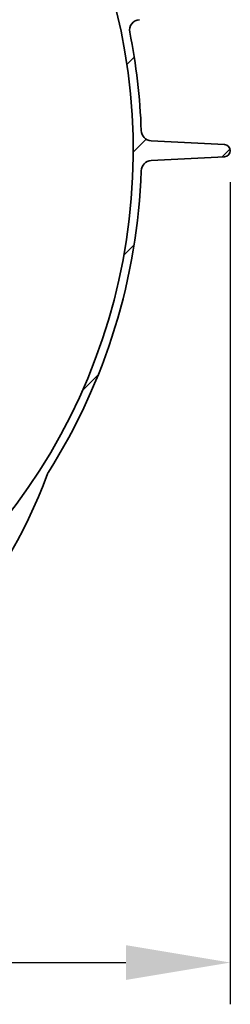
# Model space of a CAD drawing. Units: millimetres. Extents: x 3424 to 16571, y -1933 to 9586.
# Drawn here: x 6524 to 6726, y 1978 to 2920 of the extents above; entities that cross this region are included whole.
import ezdxf

# ---------------------------------------------------------------- set-up
doc = ezdxf.new("R2010")
doc.units = ezdxf.units.MM
doc.layers.add('kote', color=152, linetype='Continuous')
doc.layers.add('Viditelná (ISO)', color=7, linetype='Continuous', lineweight=35)
doc.styles.get("Standard").update_dxf_attribs({"font": 'trebuc.ttf'})
doc.dimstyles.new('VARIABEL-ST', dxfattribs={"dimscale": 40, "dimtxt": 7, "dimasz": 2.5, "dimexe": 1, "dimexo": 1, "dimgap": 0.6, "dimtad": 1, "dimdsep": 46, "dimtxsty": 'Standard', "dimcen": 0, "dimclrd": 256, "dimclre": 256, "dimclrt": 5, "dimadec": 0, "dimazin": 0, "dimtp": 0.1, "dimtm": 0.1, "dimtfac": 0.71, "dimtdec": 3, "dimtmove": 0, "dimatfit": 3, "dimfxl": 1, "dimtzin": 0, "dimarcsym": 0})

# ---------------------------------------------------------------- blocks, each defined once
blk = doc.blocks.new('*D2')
at = {"layer": 'DEFPOINTS', "color": 0, "transparency": 16777216}
for p in [(5404.67192433974, 2804.911409365368), (6725.671924339704, 2804.911409365368), (6725.671924339704, 2017.675232298372)]:
    blk.add_point(p, dxfattribs=at)
at = {"layer": 'kote', "transparency": 16777216}
for p, q in [((5404.67192433974, 2764.911409365368), (5404.67192433974, 1977.675232298372)), ((6725.671924339704, 2764.911409365368), (6725.671924339704, 1977.675232298372)), ((5504.67192433974, 2017.675232298372), (6625.671924339704, 2017.675232298372))]:
    blk.add_line(p, q, dxfattribs=at)
for points in [[(5504.67192433974, 2034.341898965039), (5504.67192433974, 2001.008565631705), (5404.67192433974, 2017.675232298372)], [(6625.671924339704, 2034.341898965039), (6625.671924339704, 2001.008565631705), (6725.671924339704, 2017.675232298372)]]:
    blk.add_solid(points, dxfattribs=at)
at = {"layer": 'kote', "transparency": 16777216, "insert": (6065.171924339722, 2072.301494924635), "char_height": 60, "attachment_point": 5}
blk.add_mtext('Ø1321', dxfattribs=at)

msp = doc.modelspace()

# ---------------------------------------------------------------- hatches: boundary and pattern name
h = msp.add_hatch()
h.set_pattern_fill('ANSI31', color=256, scale=508, style=0)
h.set_pattern_definition([(45, (3911.221171604955, -1544.138159931755), (-44.90128060534577, 44.90128060534578), [])])
edge = h.paths.add_edge_path()
edge.add_spline(control_points=[(6550.569930333922, 2485.489433820507), (6550.689650771028, 2485.810731492336), (6550.825818300555, 2486.125662974198), (6551.132633891839, 2486.745678608868), (6551.303632110577, 2487.050065331123), (6551.490187428013, 2487.344890904018)], knot_values=[-0.2075330515502972, -0.2075330515502972, -0.2075330515502972, -0.2075330515502972, -0.1046673322516145, -0.1046673322516145, 0, 0, 0, 0], degree=3, periodic=0)
edge.add_ellipse((6065.171925388115, 2795.070089749321), major_axis=(486.3182620414484, -307.7251988462854), ratio=1, start_angle=0, end_angle=30.41540978757346)
edge.add_ellipse((6650.347042198855, 2775.567970234964), major_axis=(-9.994451183780802, 0.3330848766065139), ratio=1, start_angle=274.9087914395691, end_angle=360.0000000000002, ccw=False)
edge.add_line((6649.82368218135, 2785.55426555866), (6720.138733653106, 2789.239321133007))
edge.add_ellipse((6719.833156088718, 2795.070088602544), major_axis=(0.3055775643853543, -5.830767469515583), ratio=1, start_angle=4.654039689943853e-13, end_angle=173.9999999992816)
edge.add_line((6720.138733673533, 2800.900856070988), (6649.823682214685, 2804.58591189158))
edge.add_ellipse((6650.34704226718, 2814.572207213465), major_axis=(-0.5233600524922682, -9.986295321862684), ratio=1, start_angle=274.90879143842267, end_angle=359.9999999999998, ccw=False)
edge.add_ellipse((6065.171925388118, 2795.070089749321), major_axis=(575.1806656940959, 19.1690326227503), ratio=1, start_angle=0, end_angle=9.46257387046989)
edge.add_ellipse((6639.178469641238, 2910.511577761927), major_axis=(-9.803698449922255, -1.971673579220137), ratio=1, start_angle=262.1778842991795, end_angle=360.0000000000023, ccw=False)
edge.add_line((6638.559405315873, 2920.492397335544), (6651.729083519955, 2921.309251895844))
edge.add_ellipse((6651.171925624987, 2930.291989511918), major_axis=(0.5571578949677588, -8.982737616121154), ratio=1, start_angle=-2.035554996136651e-13, end_angle=86.45075308440792)
edge.add_line((6660.171925624987, 2930.291989496154), (6616.493081141887, 2930.291989572668))
edge.add_line((6616.493081141887, 2930.291989572665), (6616.493081140694, 2929.610913366663))
edge.add_ellipse((6065.171925388118, 2795.070089749321), major_axis=(551.321155752585, 134.5408236173473), ratio=1, start_angle=295.34456583382234, end_angle=360, ccw=False)
edge.add_ellipse((6356.950419469331, 2435.50638222935), major_axis=(65.81181415896295, -81.1010419809198), ratio=1, start_angle=358.6114719008308, end_angle=359.99999999999983, ccw=False)
edge.add_ellipse((6065.171925404016, 2804.14650940972), major_axis=(355.6057416842517, -451.3121076495428), ratio=1, start_angle=283.52819722750684, end_angle=360.00000000000006, ccw=False)
edge.add_ellipse((5773.393430046972, 2435.506383251293), major_axis=(-63.82724790828803, -82.67198024520476), ratio=1, start_angle=358.61147190082556, end_angle=360, ccw=False)
edge.add_ellipse((6065.171925388118, 2795.070089749321), major_axis=(-357.5903097840198, -440.6647482481086), ratio=1, start_angle=295.3445658338224, end_angle=359.99999999999994, ccw=False)
edge.add_line((5513.850770106883, 2929.610915298179), (5513.850770108083, 2930.291991504177))
edge.add_line((5513.850770108083, 2930.291991504177), (5470.171925624983, 2930.291991580691))
edge.add_ellipse((5479.171925624987, 2930.291991564924), major_axis=(-9.00000000000013, 1.576525039171811e-08), ratio=1, start_angle=0, end_angle=86.45075308440776)
edge.add_line((5478.614767698547, 2921.309253950754), (5491.78444590212, 2920.49239934423))
edge.add_ellipse((5491.165381539437, 2910.511579772914), major_axis=(0.6190643626823409, 9.980819571300414), ratio=1, start_angle=262.17788431783606, end_angle=360.0000000000002, ccw=False)
edge.add_ellipse((6065.171925388118, 2795.070089749321), major_axis=(-564.2028454055109, 113.4698164109155), ratio=1, start_angle=0, end_angle=9.462573870579503)
edge.add_ellipse((5479.996808577378, 2814.572209263579), major_axis=(9.994451183780662, -0.3330848766062298), ratio=1, start_angle=274.90878872746987, end_angle=360.00000000000324, ccw=False)
edge.add_line((5480.520168122182, 2804.585913915109), (5410.205117123131, 2800.900858365532))
edge.add_ellipse((5410.510694687518, 2795.070090896097), major_axis=(-0.3055775643904703, 5.830767469515299), ratio=1, start_angle=1.857870855012702e-12, end_angle=173.9999999992816)
edge.add_line((5410.205117102703, 2789.239323427651), (5480.520168088848, 2785.554267631762))
edge.add_ellipse((5479.996808509053, 2775.567972285078), major_axis=(0.5233595797906393, 9.986295346635899), ratio=1, start_angle=274.908788726325, end_angle=360.00000000000097, ccw=False)
edge.add_ellipse((6065.171925388115, 2795.070089749321), major_axis=(-575.1806656940948, -19.16903262285006), ratio=1, start_angle=9.947868682249087e-15, end_angle=30.41540978941048)
edge.add_spline(control_points=[(5578.853662278723, 2487.344892591162), (5579.040217596181, 2487.050067016624), (5579.211215819943, 2486.745680283173), (5579.518031408328, 2486.125664648378), (5579.654198931394, 2485.810733166803), (5579.773919366673, 2485.48943549704)], knot_values=[-0.2093346653391756, -0.2093346653391756, -0.2093346653391756, -0.2093346653391756, -0.1046673326682087, -0.1046673326682087, -0.001801614140619577, -0.001801614140619577, -0.001801614140619577, -0.001801614140619577], degree=3, periodic=0)
edge.add_ellipse((6065.171925162647, 2666.35617088332), major_axis=(-485.3980057959753, -180.8667353862808), ratio=1, start_angle=0, end_angle=41.12355893176382)
edge.add_ellipse((5813.715913188966, 2202.07837252796), major_axis=(9.98243884373914, 0.5923807967888902), ratio=1, start_angle=1.1368683772161603e-13, end_angle=58.16364326770213, ccw=False)
edge.add_ellipse((5830.171924351076, 2203.055059699303), major_axis=(-6.473572315513419, -0.384306374385263), ratio=1, start_angle=0, end_angle=86.60259893214584)
edge.add_ellipse((5830.171924351076, 2203.055059699303), major_axis=(-1.135978779162768e-08, -6.484969538368953), ratio=1, start_angle=2.035554996136651e-13, end_angle=45.83768632929173)
edge.add_ellipse((5841.99773165956, 2191.570090567528), major_axis=(-7.173690632014975, 6.966933151111421), ratio=1, start_angle=320.8911923509932, end_angle=360.00000000018593, ccw=False)
edge.add_ellipse((5841.99773165956, 2191.570090567529), major_axis=(-1.171714027984832, 9.931116807916625), ratio=1, start_angle=353.27112129700726, end_angle=359.99999999999983, ccw=False)
edge.add_line((5841.997730679677, 2201.570090308323), (6065.171924348948, 2201.570089749252))
edge.add_line((6065.171924348944, 2201.570089749252), (6288.346118017276, 2201.570089358314))
edge.add_ellipse((6288.34611699826, 2191.570089786934), major_axis=(1.169945647770146, 9.931325288283169), ratio=1, start_angle=0, end_angle=6.718676237076579, ccw=False)
edge.add_ellipse((6288.34611699826, 2191.570089786934), major_axis=(7.173690658520526, 6.966933122708444), ratio=1, start_angle=0, end_angle=39.11901011324392, ccw=False)
edge.add_ellipse((6300.171924351076, 2203.055058876), major_axis=(-4.652116206622291, -4.518035492739864), ratio=1, start_angle=0, end_angle=45.83768632926645)
edge.add_ellipse((6300.171924351076, 2203.055058875998), major_axis=(-1.135971673735429e-08, -6.484969538369062), ratio=1, start_angle=1.884611507329605e-13, end_angle=86.60259893214533)
edge.add_ellipse((6316.627935509767, 2202.078371647003), major_axis=(-9.982438841663852, 0.5923808317615717), ratio=1, start_angle=301.8363567322993, end_angle=360.00000000000097, ccw=False)
edge.add_ellipse((6065.171925162647, 2666.35617088332), major_axis=(246.6935858930169, -455.4846591041738), ratio=1, start_angle=7.8592856993693e-15, end_angle=41.12355893459921)

# ---------------------------------------------------------------- linework, layer by layer
at = {"layer": 'Viditelná (ISO)'}
for p, q in [((6720.13873367353, 2800.90085607091), (6649.823682214685, 2804.585911891581)), ((6649.82368218135, 2785.55426555868), (6720.138733653102, 2789.239321133007))]:
    msp.add_line(p, q, dxfattribs=at)
at = {"layer": 'Viditelná (ISO)', "flags": 128}
msp.add_lwpolyline([(6550.569912211542, 2485.489418130381), (6550.600467936785, 2485.570327859332), (6550.631710307529, 2485.6509324125), (6550.663639323784, 2485.731269936858), (6550.696254985547, 2485.811340432407), (6550.729557292814, 2485.891105752173), (6550.763584392562, 2485.970565896156), (6550.798259990845, 2486.049759011328), (6550.833622234635, 2486.128646950719), (6550.869671123934, 2486.20722971433), (6550.90640665874, 2486.285469155182), (6550.943790692081, 2486.363403420253), (6550.981899517899, 2486.441032509543), (6551.020656842253, 2486.518356423048), (6551.060062665141, 2486.595298866827), (6551.100155133538, 2486.671897987851), (6551.140896100465, 2486.748153786119), (6551.182285565932, 2486.824028114661), (6551.224323529934, 2486.899559120446), (6551.267009992467, 2486.974708656504), (6551.310344953536, 2487.049514869808), (6551.354366560112, 2487.123939613382), (6551.398998518247, 2487.19798288723), (6551.444278974917, 2487.271606544376), (6551.490169783154, 2487.344886878769)], dxfattribs=at)
at = {"layer": 'Viditelná (ISO)'}
for centre, radius, start, end in [((6065.171925388118, 2795.070089749321), 567.5000000000001, 309.0586134843522, 13.7140476505595), ((6639.178469641238, 2910.511577761927), 10.00000000000013, 93.54924680157959, 191.3713625023192), ((6065.171925388118, 2795.070089749321), 575.4999999999959, 1.90878862678825, 11.37136249727063), ((6650.34704226718, 2814.572207213465), 10.00000000000006, 181.9087886266841, 266.9999971882339), ((6719.833156088718, 2795.070088602542), 5.838769299382949, 272.9999999000257, 86.9999998991795), ((6650.347042198855, 2775.567970234964), 10.00000000000007, 93.00000261096994, 178.0912111714332), ((6065.171925388115, 2795.070089749321), 575.5000000000008, 327.6758013849295, 358.0912111724749), ((6065.171925162647, 2666.35617088332), 518.0000000000005, 298.4402762856481, 339.5638352202305)]:
    msp.add_arc(centre, radius, start, end, dxfattribs=at)

# ---------------------------------------------------------------- dimensions: what is measured, and where the dimension line sits
at = {"layer": 'kote'}
dim = msp.add_linear_dim(base=(6725.671924339704, 2017.675232298372), p1=(5404.67192433974, 2804.911409365368), p2=(6725.671924339704, 2804.911409365368), text='Ø<>', dimstyle='VARIABEL-ST', override={"dimtxt": 1.5, "dimtoh": 1, "dimdec": 0, "dimpost": '<>', "dimclrt": 256, "dimtofl": 0, "dimatfit": 0}, dxfattribs=at)
dim.commit()
dim.dimension.update_dxf_attribs({"geometry": '*D2', "text_midpoint": (6065.171924339722, 2072.301494924635)})

doc.saveas('drawing.dxf')
